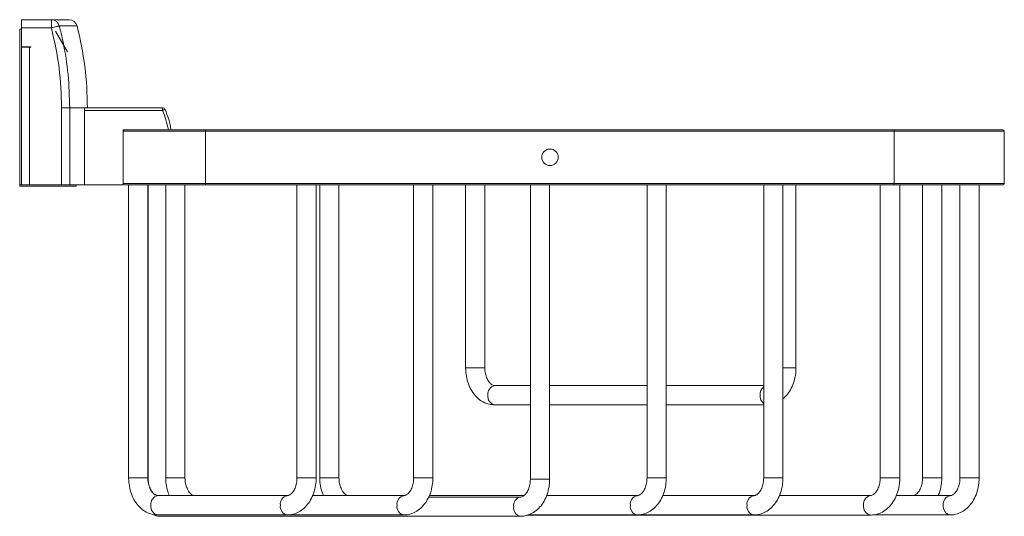
# Model space of a CAD drawing. Units: millimetres. Extents: x 74 to 360, y 67 to 264.
# Drawn here: x 270 to 360, y 219 to 264 of the extents above; entities that cross this region are included whole.
import ezdxf

# ---------------------------------------------------------------- set-up
doc = ezdxf.new("R2010")
doc.units = ezdxf.units.MM

msp = doc.modelspace()

# ---------------------------------------------------------------- linework, layer by layer
at = {"color": 7, "linetype": 'Continuous', "lineweight": 15}
for p, q in [((270.3054, 263.8752), (273.0394, 263.8752)), ((270.3054, 263.1252), (270.3054, 263.8752)), ((273.0394, 263.8752), (273.0394, 263.1252)), ((273.0394, 263.8752), (274.6426, 263.8752)), ((270.1554, 248.8752), (270.1554, 263.0002)), ((270.3054, 263.0002), (270.1554, 263.0002)), ((270.3054, 263.1252), (270.3054, 261.4002)), ((273.0394, 263.1252), (270.3054, 263.1252)), ((273.4054, 262.8283), (274.4998, 260.9405)), ((271.1554, 261.4002), (270.3054, 261.4002)), ((270.3054, 248.8752), (270.3054, 261.3752)), ((270.3054, 261.3752), (271.0554, 261.3752)), ((270.8054, 261.3752), (270.8054, 261.4002)), ((271.0554, 261.3752), (271.0554, 248.8752)), ((271.0554, 261.3752), (271.1554, 261.3752)), ((271.1554, 261.3752), (271.1554, 261.4002)), ((273.9621, 248.8752), (273.9621, 255.8752)), ((274.7041, 255.8752), (273.9621, 255.8752)), ((274.7041, 255.8752), (274.7041, 248.8752)), ((276.0554, 255.8752), (283.1383, 255.8752)), ((276.0554, 255.6252), (276.0554, 255.8752)), ((283.1383, 255.6252), (276.0554, 255.6252)), ((276.0554, 248.8752), (276.0554, 255.6252)), ((283.1383, 255.6252), (283.1383, 255.8752)), ((279.6804, 253.8752), (279.5554, 253.8752)), ((279.5554, 253.8752), (279.5554, 253.7502)), ((287.0554, 253.7502), (279.5554, 253.7502)), ((279.5554, 253.7502), (279.5554, 249.0002)), ((279.6804, 253.8752), (287.0554, 253.8752)), ((287.0554, 253.7502), (287.0554, 253.8752)), ((287.0554, 253.8752), (349.6595, 253.8752)), ((349.6595, 253.7502), (287.0554, 253.7502)), ((287.0554, 253.7502), (287.0554, 249.0002)), ((349.6595, 253.7502), (349.6595, 253.8752)), ((349.6595, 253.8752), (359.5345, 253.8752)), ((349.6595, 253.7502), (349.6595, 249.0002)), ((359.6595, 249.0002), (359.6595, 253.7502)), ((270.3054, 248.8752), (270.1554, 248.8752)), ((270.1554, 248.7502), (270.1554, 248.8752)), ((271.0554, 248.8752), (270.3054, 248.8752)), ((271.0554, 248.8752), (273.9621, 248.8752)), ((274.7041, 248.8752), (273.9621, 248.8752)), ((274.7041, 248.8752), (276.0554, 248.8752)), ((275.2987, 248.7502), (275.2913, 248.8752)), ((275.2987, 248.7502), (275.306, 248.8752)), ((279.5554, 248.8752), (276.0554, 248.8752)), ((279.5554, 249.0002), (287.0554, 249.0002)), ((279.5554, 249.0002), (279.5554, 248.8752)), ((287.0554, 248.8752), (279.6804, 248.8752)), ((280.038, 248.8752), (280.038, 222.2502)), ((280.0554, 248.8752), (280.0554, 222.2502)), ((281.8054, 222.2502), (281.8054, 248.8752)), ((281.8228, 222.2502), (281.8228, 248.8752)), ((283.4292, 248.8752), (283.4292, 222.2502)), ((285.1792, 222.2502), (285.1792, 248.8752)), ((287.0554, 248.8752), (287.0554, 249.0002)), ((287.0554, 249.0002), (349.6595, 249.0002)), ((349.6595, 248.8752), (287.0554, 248.8752)), ((295.3608, 248.8752), (295.3608, 222.2502)), ((297.1108, 222.2502), (297.1108, 248.8752)), ((297.4308, 248.8752), (297.4308, 222.2502)), ((299.1808, 222.2502), (299.1808, 248.8752)), ((305.9674, 248.8752), (305.9674, 222.2502)), ((307.7174, 222.2502), (307.7174, 248.8752)), ((310.6891, 248.8752), (310.6891, 232.2502)), ((312.4391, 232.2502), (312.4391, 248.8752)), ((316.574, 248.8752), (316.574, 222.1252)), ((318.324, 222.1252), (318.324, 248.8752)), ((327.1806, 248.8752), (327.1806, 222.2502)), ((328.9306, 222.2502), (328.9306, 248.8752)), ((337.7872, 248.8752), (337.7872, 222.2502)), ((339.5372, 222.2502), (339.5372, 248.8752)), ((340.7234, 232.2502), (340.7234, 248.8752)), ((348.3765, 248.8752), (348.3765, 222.2502)), ((349.6595, 248.8752), (349.6595, 249.0002)), ((359.5345, 248.8752), (349.6595, 248.8752)), ((350.1612, 222.2502), (350.1612, 248.8752)), ((352.2316, 248.8752), (352.2316, 222.2502)), ((353.9816, 222.2502), (353.9816, 248.8752)), ((355.6266, 248.8752), (355.6266, 222.2502)), ((357.3766, 222.2502), (357.3766, 248.8752)), ((275.2987, 248.7502), (270.1554, 248.7502)), ((316.574, 230.6252), (313.3319, 230.6252)), ((327.1806, 230.6252), (318.324, 230.6252)), ((337.7872, 230.6252), (328.9306, 230.6252)), ((313.3319, 228.8752), (316.574, 228.8752)), ((318.324, 228.8752), (327.1806, 228.8752)), ((328.9306, 228.8752), (337.7872, 228.8752)), ((280.0554, 222.2502), (280.0554, 222.1252)), ((294.5573, 220.6425), (282.6982, 220.6425)), ((294.4681, 220.6252), (282.6982, 220.6252)), ((305.0747, 220.6252), (296.7747, 220.6252)), ((305.1639, 220.6425), (296.7816, 220.6425)), ((315.6813, 220.5002), (307.3318, 220.5002)), ((315.9799, 220.6252), (307.3813, 220.6252)), ((316.0018, 220.6425), (307.3882, 220.6425)), ((326.2879, 220.6252), (318.0374, 220.6252)), ((326.3771, 220.6425), (318.0443, 220.6425)), ((336.8945, 220.6252), (328.5945, 220.6252)), ((336.9837, 220.6425), (328.6014, 220.6425)), ((347.5011, 220.6425), (339.208, 220.6425)), ((354.7339, 220.6252), (349.8261, 220.6252)), ((282.6982, 218.8752), (294.4681, 218.8752)), ((282.6982, 218.7502), (315.6813, 218.7502)), ((294.4681, 218.8752), (305.0747, 218.8752)), ((316.2912, 218.8578), (347.5011, 218.8578)), ((316.3445, 218.8752), (326.2879, 218.8752)), ((326.2879, 218.8752), (336.8945, 218.8752)), ((347.6888, 218.8752), (354.7339, 218.8752))]:
    msp.add_line(p, q, dxfattribs=at)
at = {"color": 8, "linetype": 'Continuous', "lineweight": 15}
for p, q in [((275.3692, 263.3111), (273.7582, 263.3111)), ((271.0554, 261.4002), (271.0554, 261.3752)), ((276.0554, 255.8752), (274.7041, 255.8752)), ((359.6595, 253.7502), (349.6595, 253.7502)), ((349.6595, 249.0002), (359.6595, 249.0002)), ((310.6891, 232.2502), (310.9454, 232.2502)), ((310.9454, 232.2502), (312.4391, 232.2502)), ((340.7234, 232.2502), (339.5372, 232.2502)), ((280.038, 222.2502), (280.0554, 222.2502)), ((280.0554, 222.2502), (280.3117, 222.2502)), ((280.3117, 222.2502), (281.8054, 222.2502)), ((281.8054, 222.2502), (281.8228, 222.2502)), ((283.4292, 222.2502), (283.6855, 222.2502)), ((283.6855, 222.2502), (285.1792, 222.2502)), ((295.6171, 222.2502), (295.3608, 222.2502)), ((297.1108, 222.2502), (295.6171, 222.2502)), ((297.4308, 222.2502), (297.6871, 222.2502)), ((297.6871, 222.2502), (299.1808, 222.2502)), ((306.2237, 222.2502), (305.9674, 222.2502)), ((307.7174, 222.2502), (306.2237, 222.2502)), ((316.8303, 222.1252), (316.574, 222.1252)), ((318.324, 222.1252), (316.8303, 222.1252)), ((327.4369, 222.2502), (327.1806, 222.2502)), ((328.9306, 222.2502), (327.4369, 222.2502)), ((338.0435, 222.2502), (337.7872, 222.2502)), ((339.5372, 222.2502), (338.0435, 222.2502)), ((348.6378, 222.2502), (348.3765, 222.2502)), ((350.1612, 222.2502), (348.6378, 222.2502)), ((352.4879, 222.2502), (352.2316, 222.2502)), ((353.9816, 222.2502), (352.4879, 222.2502)), ((355.8829, 222.2502), (355.6266, 222.2502)), ((357.3766, 222.2502), (355.8829, 222.2502)), ((282.6607, 220.641), (282.6982, 220.6425))]:
    msp.add_line(p, q, dxfattribs=at)
at = {"color": 7, "linetype": 'Continuous', "lineweight": 15, "flags": 128}
for points in [[(273.7582, 263.3111), (273.7284, 263.3034), (273.6768, 263.29), (273.6049, 263.2714), (273.515, 263.2482), (273.41, 263.221), (273.2932, 263.1908), (273.1684, 263.1585), (273.0394, 263.1252)], [(283.1383, 255.6252), (283.1831, 255.6444), (283.2262, 255.6628), (283.2659, 255.6799), (283.3007, 255.6948), (283.3293, 255.707), (283.3506, 255.7161), (283.3636, 255.7217), (283.368, 255.7236)]]:
    msp.add_lwpolyline(points, dxfattribs=at)
at = {"color": 8, "linetype": 'Continuous', "lineweight": 15, "flags": 128}
msp.add_lwpolyline([(282.6982, 218.7502), (282.4614, 218.8168), (282.3564, 218.8958)], dxfattribs=at)
at = {"color": 7, "linetype": 'Continuous', "lineweight": 15}
msp.add_circle((318.3574, 251.3752), 0.75, dxfattribs=at)
for centre, radius, start, end in [((273.0367, 263.1317), 0.7435, 13.959241, 89.787831), ((274.6426, 263.1252), 0.75, 14.351106, 90), ((246.3054, 255.8752), 30, 0, 14.351106), ((283.1383, 255.6252), 0.25, 23.199843, 90), ((275.5554, 252.3752), 8.5, 10.164249, 23.199843), ((279.6804, 253.7502), 0.125, 90, 180), ((359.5345, 253.7502), 0.125, 0, 90), ((279.6804, 249.0002), 0.125, 180, 270), ((359.5345, 249.0002), 0.125, 270, 0)]:
    msp.add_arc(centre, radius, start, end, dxfattribs=at)
at = {"color": 8, "linetype": 'Continuous', "lineweight": 15}
for centre, radius, start, end in [((275.5554, 252.3752), 8.25, 10.475682, 23.199843), ((313.4865, 229.8595), 0.7811, 101.422095, 188.049109), ((338.4203, 229.7993), 0.9597, 131.273143, 182.933741), ((313.4865, 229.6408), 0.7811, 171.950705, 258.578092), ((338.4203, 229.701), 0.9597, 177.066344, 228.726672), ((282.8528, 219.8595), 0.7811, 101.421692, 188.049552), ((294.6267, 219.8584), 0.7848, 102.356092, 187.928667), ((305.2333, 219.8584), 0.7848, 102.355928, 187.928831), ((315.8399, 219.7334), 0.7848, 102.354991, 187.929539), ((326.4465, 219.8584), 0.7848, 102.355928, 187.929159), ((337.0531, 219.8584), 0.7848, 102.355928, 187.929159), ((347.6629, 219.8605), 0.8005, 102.38245, 187.926389), ((354.8925, 219.8584), 0.7848, 102.356126, 187.928304), ((282.8528, 219.6408), 0.7811, 171.950448, 258.578308), ((294.6228, 219.6408), 0.7812, 171.953057, 258.559637), ((305.2294, 219.6408), 0.7812, 171.952894, 258.559801), ((315.836, 219.5158), 0.7812, 171.952542, 258.55999), ((326.4426, 219.6408), 0.7812, 171.952542, 258.55999), ((337.0492, 219.6408), 0.7812, 171.952542, 258.55999), ((347.6589, 219.6386), 0.7967, 171.952163, 258.560291), ((354.8886, 219.6408), 0.7812, 171.953497, 258.559035)]:
    msp.add_arc(centre, radius, start, end, dxfattribs=at)
at = {"color": 7, "linetype": 'Continuous', "lineweight": 15}
for points, knots in [([(273.7582, 263.3111), (273.8756, 262.8249), (274.227, 261.3696), (274.6135, 258.8873), (274.6738, 256.8826), (274.7041, 255.8752)], [0, 0, 0, 0, 0.1997143, 0.5978025, 1, 1, 1, 1]), ([(273.9621, 255.8752), (273.9238, 257.0883), (273.8465, 259.5341), (273.3099, 261.9218), (273.0394, 263.1252)], [0, 0, 0, 0, 0.49598447, 1, 1, 1, 1]), ([(310.6891, 232.2502), (310.6929, 232.114), (310.7035, 231.7319), (310.819, 231.1125), (311.0703, 230.4336), (311.4411, 229.835), (311.9008, 229.3694), (312.4335, 229.0442), (312.9184, 228.8936), (313.2272, 228.8798), (313.3319, 228.8752)], [0, 0, 0, 0, 0.0796075, 0.2235006, 0.3687479, 0.5153751, 0.6621117, 0.7904287, 0.9290325, 1, 1, 1, 1]), ([(313.3319, 230.6252), (313.3088, 230.6264), (313.2359, 230.6305), (313.0949, 230.6823), (312.8747, 230.8635), (312.6614, 231.1797), (312.5025, 231.6109), (312.4435, 231.9871), (312.4399, 232.2017), (312.4391, 232.2502)], [0, 0, 0, 0, 0.0835044, 0.2639722, 0.428812, 0.6048155, 0.7772457, 0.9497468, 1, 1, 1, 1]), ([(339.5372, 229.4281), (339.6781, 229.5594), (339.9731, 229.8343), (340.3145, 230.387), (340.5701, 231.0323), (340.7036, 231.6695), (340.7176, 232.0816), (340.7234, 232.2502)], [0, 0, 0, 0, 0.1946816, 0.4077018, 0.626021, 0.847097, 1, 1, 1, 1]), ([(280.0554, 222.2502), (280.0592, 222.114), (280.0698, 221.7319), (280.1853, 221.1125), (280.4366, 220.4336), (280.8074, 219.835), (281.2671, 219.3694), (281.7998, 219.0442), (282.2847, 218.8936), (282.5936, 218.8798), (282.6982, 218.8752)], [0, 0, 0, 0, 0.07960752, 0.22350062, 0.36874796, 0.5153753, 0.66211172, 0.79042895, 0.92903253, 1, 1, 1, 1]), ([(282.6982, 220.6252), (282.6751, 220.6264), (282.6022, 220.6304), (282.4612, 220.6823), (282.2411, 220.8635), (282.0277, 221.1797), (281.8688, 221.6109), (281.8098, 221.9871), (281.8062, 222.2017), (281.8054, 222.2502)], [0, 0, 0, 0, 0.0835038, 0.2639721, 0.4288115, 0.6048153, 0.7772455, 0.9497467, 1, 1, 1, 1]), ([(282.6982, 220.6425), (282.6762, 220.6437), (282.6067, 220.6476), (282.4707, 220.6972), (282.2546, 220.8748), (282.0434, 221.1875), (281.8856, 221.6156), (281.8271, 221.9893), (281.8236, 222.2024), (281.8228, 222.2502)], [0, 0, 0, 0, 0.0836798, 0.2642646, 0.4291803, 0.6051605, 0.7775688, 0.9501023, 1, 1, 1, 1]), ([(283.4292, 222.2502), (283.4333, 222.1142), (283.4448, 221.7326), (283.5376, 221.177), (283.6923, 220.8003), (283.7571, 220.6425)], [0, 0, 0, 0, 0.2433128, 0.683108, 1, 1, 1, 1]), ([(285.9751, 220.6425), (285.9265, 220.6569), (285.8261, 220.6867), (285.6142, 220.8649), (285.4017, 221.1794), (285.2425, 221.611), (285.1836, 221.9871), (285.18, 222.2017), (285.1792, 222.2502)], [0, 0, 0, 0, 0.1731726, 0.3583474, 0.5560634, 0.7497653, 0.9435473, 1, 1, 1, 1]), ([(295.3608, 222.2502), (295.3586, 222.1681), (295.3516, 221.92), (295.2718, 221.52), (295.1025, 221.1144), (294.8869, 220.8233), (294.6734, 220.6657), (294.5481, 220.6283), (294.4834, 220.6258), (294.4681, 220.6252)], [0, 0, 0, 0, 0.085069, 0.2573277, 0.4279748, 0.5964613, 0.7659846, 0.9446038, 1, 1, 1, 1]), ([(294.4681, 218.8752), (294.599, 218.8824), (294.9211, 218.9), (295.4161, 219.069), (295.9168, 219.3866), (296.3501, 219.8303), (296.7032, 220.3852), (296.9573, 221.0328), (297.0911, 221.6694), (297.1051, 222.0816), (297.1108, 222.2502)], [0, 0, 0, 0, 0.0888052, 0.2183812, 0.3481853, 0.4811413, 0.6183878, 0.7590491, 0.901486, 1, 1, 1, 1]), ([(297.4308, 222.2502), (297.4349, 222.1142), (297.4464, 221.7326), (297.5408, 221.1709), (297.698, 220.7886), (297.7652, 220.6252)], [0, 0, 0, 0, 0.2405595, 0.675378, 1, 1, 1, 1]), ([(299.9767, 220.6425), (299.9282, 220.6569), (299.8277, 220.6867), (299.6158, 220.8649), (299.4034, 221.1794), (299.2442, 221.611), (299.1853, 221.9871), (299.1817, 222.2017), (299.1808, 222.2502)], [0, 0, 0, 0, 0.1731725, 0.3583473, 0.5560634, 0.7497653, 0.9435472, 1, 1, 1, 1]), ([(305.9674, 222.2502), (305.9652, 222.1681), (305.9582, 221.92), (305.8784, 221.52), (305.7091, 221.1144), (305.4935, 220.8233), (305.28, 220.6657), (305.1547, 220.6283), (305.09, 220.6258), (305.0747, 220.6252)], [0, 0, 0, 0, 0.085069, 0.2573277, 0.4279748, 0.5964613, 0.7659846, 0.9446038, 1, 1, 1, 1]), ([(305.0747, 218.8752), (305.2056, 218.8824), (305.5277, 218.9), (306.0227, 219.069), (306.5234, 219.3866), (306.9567, 219.8303), (307.3098, 220.3852), (307.5639, 221.0328), (307.6977, 221.6694), (307.7117, 222.0816), (307.7174, 222.2502)], [0, 0, 0, 0, 0.0888052, 0.2183812, 0.3481853, 0.4811413, 0.6183878, 0.7590491, 0.901486, 1, 1, 1, 1]), ([(316.574, 222.1252), (316.5718, 222.0431), (316.5648, 221.795), (316.485, 221.395), (316.3157, 220.9894), (316.1001, 220.6983), (315.8866, 220.5408), (315.7613, 220.5033), (315.6966, 220.5008), (315.6813, 220.5002)], [0, 0, 0, 0, 0.0850691, 0.2573279, 0.4279746, 0.5964609, 0.7659843, 0.9446038, 1, 1, 1, 1]), ([(315.6813, 218.7502), (315.8123, 218.7574), (316.1343, 218.775), (316.6293, 218.944), (317.13, 219.2616), (317.5633, 219.7053), (317.9164, 220.2602), (318.1705, 220.9078), (318.3043, 221.5444), (318.3183, 221.9566), (318.324, 222.1252)], [0, 0, 0, 0, 0.0888047, 0.218381, 0.3481852, 0.4811408, 0.6183878, 0.7590493, 0.901486, 1, 1, 1, 1]), ([(327.1806, 222.2502), (327.1784, 222.1681), (327.1714, 221.92), (327.0916, 221.52), (326.9223, 221.1144), (326.7067, 220.8233), (326.4932, 220.6657), (326.3679, 220.6283), (326.3032, 220.6258), (326.2879, 220.6252)], [0, 0, 0, 0, 0.085069, 0.2573278, 0.4279749, 0.5964612, 0.7659845, 0.9446038, 1, 1, 1, 1]), ([(326.2879, 218.8752), (326.4189, 218.8824), (326.7409, 218.9), (327.2359, 219.069), (327.7366, 219.3866), (328.1699, 219.8303), (328.523, 220.3852), (328.7771, 221.0328), (328.9109, 221.6694), (328.9249, 222.0816), (328.9306, 222.2502)], [0, 0, 0, 0, 0.0888047, 0.218381, 0.3481851, 0.4811412, 0.6183876, 0.7590491, 0.901486, 1, 1, 1, 1]), ([(337.7872, 222.2502), (337.785, 222.1681), (337.778, 221.92), (337.6982, 221.52), (337.5289, 221.1144), (337.3133, 220.8233), (337.0998, 220.6657), (336.9745, 220.6283), (336.9098, 220.6258), (336.8945, 220.6252)], [0, 0, 0, 0, 0.085069, 0.2573278, 0.4279749, 0.5964612, 0.7659845, 0.9446038, 1, 1, 1, 1]), ([(336.8945, 218.8752), (337.0255, 218.8824), (337.3475, 218.9), (337.8425, 219.069), (338.3432, 219.3866), (338.7765, 219.8303), (339.1296, 220.3852), (339.3837, 221.0328), (339.5175, 221.6694), (339.5315, 222.0816), (339.5372, 222.2502)], [0, 0, 0, 0, 0.08880464, 0.21838094, 0.34818505, 0.48114156, 0.61838793, 0.75904914, 0.90148603, 1, 1, 1, 1]), ([(348.3765, 222.2502), (348.3742, 222.1687), (348.3673, 221.922), (348.2879, 221.5244), (348.1197, 221.122), (347.9063, 220.8345), (347.697, 220.6808), (347.577, 220.6454), (347.5155, 220.6431), (347.5011, 220.6425)], [0, 0, 0, 0, 0.085014, 0.25734739, 0.42803942, 0.59655906, 0.76622346, 0.94529093, 1, 1, 1, 1]), ([(347.5011, 218.8578), (347.6331, 218.865), (347.957, 218.8828), (348.4544, 219.0523), (348.9571, 219.3702), (349.3924, 219.8141), (349.7476, 220.3693), (350.0039, 221.0174), (350.1407, 221.6592), (350.1552, 222.0768), (350.1612, 222.2502)], [0, 0, 0, 0, 0.0889101, 0.2180982, 0.3474918, 0.4800109, 0.616826, 0.7570964, 0.8991867, 1, 1, 1, 1]), ([(352.2316, 222.2502), (352.2293, 222.1681), (352.2224, 221.92), (352.1426, 221.52), (351.9733, 221.1144), (351.7577, 220.8233), (351.5442, 220.6657), (351.4189, 220.6283), (351.3542, 220.6258), (351.3388, 220.6252)], [0, 0, 0, 0, 0.0850689, 0.2573273, 0.4279749, 0.596461, 0.7659847, 0.9446035, 1, 1, 1, 1]), ([(353.6455, 220.6252), (353.7039, 220.761), (353.8546, 221.1113), (353.9602, 221.6705), (353.9754, 222.0819), (353.9816, 222.2502)], [0, 0, 0, 0, 0.2723264, 0.7024871, 1, 1, 1, 1]), ([(355.6266, 222.2502), (355.6244, 222.1681), (355.6174, 221.92), (355.5376, 221.52), (355.3683, 221.1144), (355.1527, 220.8233), (354.9392, 220.6657), (354.8139, 220.6283), (354.7492, 220.6258), (354.7339, 220.6252)], [0, 0, 0, 0, 0.085069, 0.2573273, 0.4279752, 0.5964609, 0.7659847, 0.9446035, 1, 1, 1, 1]), ([(354.7339, 218.8752), (354.8649, 218.8824), (355.1869, 218.9), (355.6819, 219.069), (356.1826, 219.3866), (356.6159, 219.8303), (356.969, 220.3852), (357.2231, 221.0328), (357.3569, 221.6694), (357.3709, 222.0816), (357.3766, 222.2502)], [0, 0, 0, 0, 0.0888052, 0.2183815, 0.348185, 0.4811416, 0.6183881, 0.7590493, 0.9014861, 1, 1, 1, 1])]:
    msp.add_open_spline(points, degree=3, knots=knots, dxfattribs=at)

doc.saveas('drawing.dxf')
